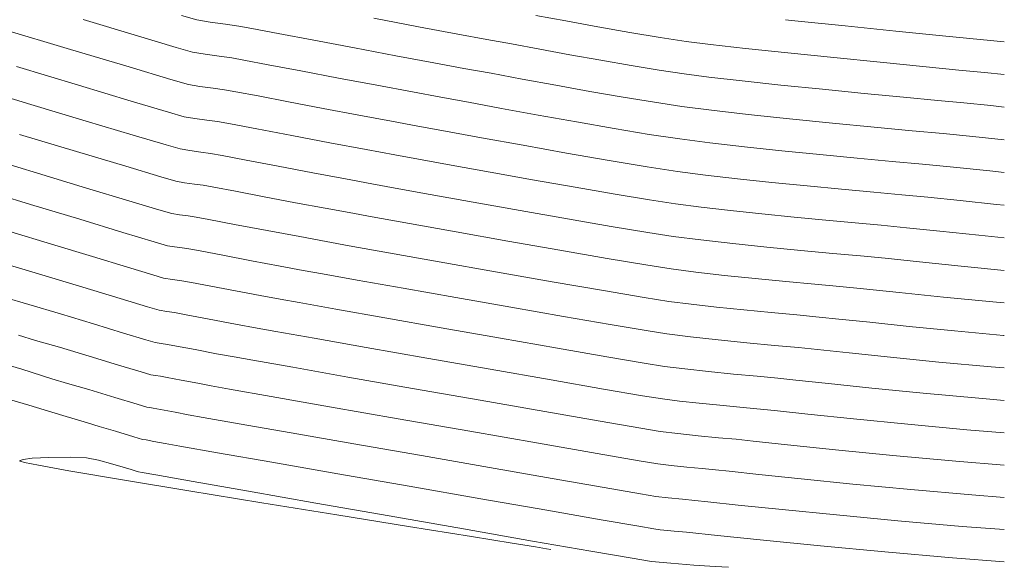
# Model space of a CAD drawing. Units: metres. Extents: x 753413 to 756021, y 8562867 to 8563500.
# Drawn here: x 755976 to 755997, y 8562947 to 8562959 of the extents above; entities that cross this region are included whole.
import ezdxf

# ---------------------------------------------------------------- set-up
doc = ezdxf.new("R2010")
doc.units = ezdxf.units.M
doc.layers.add('SECTOR 1-CONT-MAJ', color=30, linetype='Continuous', lineweight=9)
doc.layers.add('SECTOR 1-CONT-MIN', color=124, linetype='Continuous', lineweight=9)

msp = doc.modelspace()

# ---------------------------------------------------------------- linework, layer by layer
at = {"layer": 'SECTOR 1-CONT-MAJ'}
for p, q in [((755992.228, 8562958.517, 1925), (755992.433, 8562958.495, 1925)), ((755975.185, 8562958.323, 1920), (755976.684, 8562957.874, 1920)), ((755992.433, 8562958.495, 1925), (755993.529, 8562958.382, 1925)), ((755993.529, 8562958.382, 1925), (755994.629, 8562958.27, 1925)), ((755994.629, 8562958.27, 1925), (755995.639, 8562958.169, 1925)), ((755995.639, 8562958.169, 1925), (755996.464, 8562958.089, 1925)), ((755996.464, 8562958.089, 1925), (755996.986, 8562958.039, 1925)), ((755976.684, 8562957.874, 1920), (755977.962, 8562957.491, 1920)), ((755977.962, 8562957.491, 1920), (755978.868, 8562957.222, 1920)), ((755978.868, 8562957.222, 1920), (755979.249, 8562957.112, 1920)), ((755979.249, 8562957.112, 1920), (755979.499, 8562957.069, 1920)), ((755979.499, 8562957.069, 1920), (755979.785, 8562957.032, 1920)), ((755979.785, 8562957.032, 1920), (755980.036, 8562956.996, 1920)), ((755980.036, 8562956.996, 1920), (755980.276, 8562956.952, 1920)), ((755980.276, 8562956.952, 1920), (755980.764, 8562956.86, 1920)), ((755980.764, 8562956.86, 1920), (755981.425, 8562956.735, 1920)), ((755981.425, 8562956.735, 1920), (755982.18, 8562956.591, 1920)), ((755982.18, 8562956.591, 1920), (755982.952, 8562956.446, 1920)), ((755982.952, 8562956.446, 1920), (755983.664, 8562956.312, 1920)), ((755983.664, 8562956.312, 1920), (755984.239, 8562956.206, 1920)), ((755984.239, 8562956.206, 1920), (755984.837, 8562956.097, 1920)), ((755984.837, 8562956.097, 1920), (755985.622, 8562955.953, 1920)), ((755985.622, 8562955.953, 1920), (755986.523, 8562955.789, 1920)), ((755986.523, 8562955.789, 1920), (755987.471, 8562955.619, 1920)), ((755987.471, 8562955.619, 1920), (755988.394, 8562955.458, 1920)), ((755988.394, 8562955.458, 1920), (755989.221, 8562955.32, 1920)), ((755989.221, 8562955.32, 1920), (755989.882, 8562955.22, 1920)), ((755989.882, 8562955.22, 1920), (755990.491, 8562955.141, 1920)), ((755990.491, 8562955.141, 1920), (755991.186, 8562955.061, 1920)), ((755991.186, 8562955.061, 1920), (755991.934, 8562954.982, 1920)), ((755991.934, 8562954.982, 1920), (755992.7, 8562954.905, 1920)), ((755992.7, 8562954.905, 1920), (755993.449, 8562954.833, 1920)), ((755974.753, 8562954.822, 1915), (755975.817, 8562954.502, 1915)), ((755993.449, 8562954.833, 1920), (755994.147, 8562954.769, 1920)), ((755994.147, 8562954.769, 1920), (755994.759, 8562954.713, 1920)), ((755994.759, 8562954.713, 1920), (755995.325, 8562954.658, 1920)), ((755995.325, 8562954.658, 1920), (755996.024, 8562954.585, 1920)), ((755975.817, 8562954.502, 1915), (755976.885, 8562954.178, 1915)), ((755996.024, 8562954.585, 1920), (755996.816, 8562954.503, 1920)), ((755996.816, 8562954.503, 1920), (755996.986, 8562954.487, 1920)), ((755976.885, 8562954.178, 1915), (755977.824, 8562953.894, 1915)), ((755977.824, 8562953.894, 1915), (755978.505, 8562953.688, 1915)), ((755978.505, 8562953.688, 1915), (755978.796, 8562953.603, 1915)), ((755978.796, 8562953.603, 1915), (755978.943, 8562953.578, 1915)), ((755978.943, 8562953.578, 1915), (755979.112, 8562953.555, 1915)), ((755979.112, 8562953.555, 1915), (755979.26, 8562953.534, 1915)), ((755979.26, 8562953.534, 1915), (755979.502, 8562953.49, 1915)), ((755979.502, 8562953.49, 1915), (755979.996, 8562953.396, 1915)), ((755979.996, 8562953.396, 1915), (755980.617, 8562953.278, 1915)), ((755980.617, 8562953.278, 1915), (755981.24, 8562953.161, 1915)), ((755981.24, 8562953.161, 1915), (755981.74, 8562953.068, 1915)), ((755981.74, 8562953.068, 1915), (755982.161, 8562952.992, 1915)), ((755982.161, 8562952.992, 1915), (755982.917, 8562952.857, 1915)), ((755982.917, 8562952.857, 1915), (755983.915, 8562952.68, 1915)), ((755983.915, 8562952.68, 1915), (755985.059, 8562952.477, 1915)), ((755985.059, 8562952.477, 1915), (755986.255, 8562952.266, 1915)), ((755986.255, 8562952.266, 1915), (755987.406, 8562952.065, 1915)), ((755987.406, 8562952.065, 1915), (755988.418, 8562951.889, 1915)), ((755988.418, 8562951.889, 1915), (755989.197, 8562951.758, 1915)), ((755989.197, 8562951.758, 1915), (755989.646, 8562951.686, 1915)), ((755989.646, 8562951.686, 1915), (755990.162, 8562951.621, 1915)), ((755990.162, 8562951.621, 1915), (755990.762, 8562951.556, 1915)), ((755990.762, 8562951.556, 1915), (755991.39, 8562951.493, 1915)), ((755991.39, 8562951.493, 1915), (755991.99, 8562951.436, 1915)), ((755991.99, 8562951.436, 1915), (755992.509, 8562951.389, 1915)), ((755992.509, 8562951.389, 1915), (755992.922, 8562951.347, 1915)), ((755992.922, 8562951.347, 1915), (755993.611, 8562951.273, 1915)), ((755993.611, 8562951.273, 1915), (755994.513, 8562951.179, 1915)), ((755974.723, 8562951.192, 1910), (755975.626, 8562950.916, 1910)), ((755994.513, 8562951.179, 1915), (755995.563, 8562951.074, 1915)), ((755995.563, 8562951.074, 1915), (755996.698, 8562950.969, 1915)), ((755975.626, 8562950.916, 1910), (755976.282, 8562950.712, 1910)), ((755996.698, 8562950.969, 1915), (755996.986, 8562950.946, 1915)), ((755976.282, 8562950.712, 1910), (755976.619, 8562950.61, 1910)), ((755976.619, 8562950.61, 1910), (755977.08, 8562950.475, 1910)), ((755977.08, 8562950.475, 1910), (755977.647, 8562950.304, 1910)), ((755977.647, 8562950.304, 1910), (755978.131, 8562950.157, 1910)), ((755978.131, 8562950.157, 1910), (755978.342, 8562950.093, 1910)), ((755978.342, 8562950.093, 1910), (755978.412, 8562950.083, 1910)), ((755978.412, 8562950.083, 1910), (755978.483, 8562950.073, 1910)), ((755978.483, 8562950.073, 1910), (755978.642, 8562950.043, 1910)), ((755978.642, 8562950.043, 1910), (755978.959, 8562949.983, 1910)), ((755978.959, 8562949.983, 1910), (755979.242, 8562949.93, 1910)), ((755979.242, 8562949.93, 1910), (755979.569, 8562949.872, 1910)), ((755979.569, 8562949.872, 1910), (755980.355, 8562949.734, 1910)), ((755980.355, 8562949.734, 1910), (755981.485, 8562949.536, 1910)), ((755981.485, 8562949.536, 1910), (755982.844, 8562949.298, 1910)), ((755982.844, 8562949.298, 1910), (755984.317, 8562949.039, 1910)), ((755984.317, 8562949.039, 1910), (755985.792, 8562948.781, 1910)), ((755985.792, 8562948.781, 1910), (755987.153, 8562948.544, 1910)), ((755987.153, 8562948.544, 1910), (755988.286, 8562948.346, 1910)), ((755988.286, 8562948.346, 1910), (755989.076, 8562948.209, 1910)), ((755989.076, 8562948.209, 1910), (755989.41, 8562948.153, 1910)), ((755989.41, 8562948.153, 1910), (755989.68, 8562948.121, 1910)), ((755989.68, 8562948.121, 1910), (755989.988, 8562948.09, 1910)), ((755989.988, 8562948.09, 1910), (755990.259, 8562948.065, 1910)), ((755990.259, 8562948.065, 1910), (755990.54, 8562948.035, 1910)), ((755990.54, 8562948.035, 1910), (755991.199, 8562947.965, 1910)), ((755991.199, 8562947.965, 1910), (755992.157, 8562947.866, 1910)), ((755992.157, 8562947.866, 1910), (755993.34, 8562947.749, 1910)), ((755993.34, 8562947.749, 1910), (755994.67, 8562947.624, 1910)), ((755994.67, 8562947.624, 1910), (755996.071, 8562947.501, 1910)), ((755996.071, 8562947.501, 1910), (755996.986, 8562947.43, 1910))]:
    msp.add_line(p, q, dxfattribs=at)
at = {"layer": 'SECTOR 1-CONT-MIN'}
for p, q in [((755976.957, 8562958.522, 1921), (755978.14, 8562958.167, 1921)), ((755979.1, 8562958.61, 1922), (755979.431, 8562958.516, 1922)), ((755979.431, 8562958.516, 1922), (755979.721, 8562958.466, 1922)), ((755983.28, 8562958.55, 1923), (755984.247, 8562958.367, 1923)), ((755986.804, 8562958.612, 1924), (755987.457, 8562958.492, 1924)), ((755979.721, 8562958.466, 1922), (755980.054, 8562958.422, 1922)), ((755980.054, 8562958.422, 1922), (755980.346, 8562958.381, 1922)), ((755980.346, 8562958.381, 1922), (755980.628, 8562958.329, 1922)), ((755980.628, 8562958.329, 1922), (755981.202, 8562958.221, 1922)), ((755984.247, 8562958.367, 1923), (755985.103, 8562958.206, 1923)), ((755987.457, 8562958.492, 1924), (755988.152, 8562958.366, 1924)), ((755988.152, 8562958.366, 1924), (755988.847, 8562958.243, 1924)), ((755978.14, 8562958.167, 1921), (755978.98, 8562957.917, 1921)), ((755981.202, 8562958.221, 1922), (755981.977, 8562958.074, 1922)), ((755985.103, 8562958.206, 1923), (755985.738, 8562958.089, 1923)), ((755985.738, 8562958.089, 1923), (755986.274, 8562957.991, 1923)), ((755988.847, 8562958.243, 1924), (755989.501, 8562958.133, 1924)), ((755989.501, 8562958.133, 1924), (755990.07, 8562958.047, 1924)), ((755978.98, 8562957.917, 1921), (755979.34, 8562957.814, 1921)), ((755981.977, 8562958.074, 1922), (755982.86, 8562957.906, 1922)), ((755982.86, 8562957.906, 1922), (755983.76, 8562957.736, 1922)), ((755986.274, 8562957.991, 1923), (755986.886, 8562957.878, 1923)), ((755986.886, 8562957.878, 1923), (755987.542, 8562957.757, 1923)), ((755990.07, 8562958.047, 1924), (755990.598, 8562957.981, 1924)), ((755990.598, 8562957.981, 1924), (755991.36, 8562957.895, 1924)), ((755991.36, 8562957.895, 1924), (755992.279, 8562957.797, 1924)), ((755979.34, 8562957.814, 1921), (755979.61, 8562957.768, 1921)), ((755979.61, 8562957.768, 1921), (755979.92, 8562957.727, 1921)), ((755979.92, 8562957.727, 1921), (755980.191, 8562957.689, 1921)), ((755980.191, 8562957.689, 1921), (755980.451, 8562957.641, 1921)), ((755983.76, 8562957.736, 1922), (755984.583, 8562957.582, 1922)), ((755987.542, 8562957.757, 1923), (755988.214, 8562957.637, 1923)), ((755992.279, 8562957.797, 1924), (755993.28, 8562957.694, 1924)), ((755993.28, 8562957.694, 1924), (755994.285, 8562957.592, 1924)), ((755975.507, 8562957.5, 1919), (755976.857, 8562957.094, 1919)), ((755980.451, 8562957.641, 1921), (755980.979, 8562957.541, 1921)), ((755980.979, 8562957.541, 1921), (755981.694, 8562957.406, 1921)), ((755984.583, 8562957.582, 1922), (755985.238, 8562957.461, 1922)), ((755985.238, 8562957.461, 1922), (755985.831, 8562957.353, 1922)), ((755988.214, 8562957.637, 1923), (755988.871, 8562957.522, 1923)), ((755988.871, 8562957.522, 1923), (755989.484, 8562957.421, 1923)), ((755994.285, 8562957.592, 1924), (755995.217, 8562957.5, 1924)), ((755995.217, 8562957.5, 1924), (755996.001, 8562957.424, 1924)), ((755981.694, 8562957.406, 1921), (755982.511, 8562957.251, 1921)), ((755982.511, 8562957.251, 1921), (755983.346, 8562957.093, 1921)), ((755985.831, 8562957.353, 1922), (755986.507, 8562957.228, 1922)), ((755986.507, 8562957.228, 1922), (755987.233, 8562957.095, 1922)), ((755989.484, 8562957.421, 1923), (755990.023, 8562957.34, 1923)), ((755990.023, 8562957.34, 1923), (755990.563, 8562957.271, 1923)), ((755990.563, 8562957.271, 1923), (755991.284, 8562957.189, 1923)), ((755996.001, 8562957.424, 1924), (755996.559, 8562957.372, 1924)), ((755996.559, 8562957.372, 1924), (755996.986, 8562957.33, 1924)), ((755974.551, 8562957.061, 1918), (755975.823, 8562956.678, 1918)), ((755976.857, 8562957.094, 1919), (755978.005, 8562956.75, 1919)), ((755983.346, 8562957.093, 1921), (755984.117, 8562956.948, 1921)), ((755987.233, 8562957.095, 1922), (755987.976, 8562956.961, 1922)), ((755991.284, 8562957.189, 1923), (755992.126, 8562957.099, 1923)), ((755992.126, 8562957.099, 1923), (755993.031, 8562957.006, 1923)), ((755984.117, 8562956.948, 1921), (755984.739, 8562956.834, 1921)), ((755984.739, 8562956.834, 1921), (755985.335, 8562956.724, 1921)), ((755987.976, 8562956.961, 1922), (755988.703, 8562956.835, 1922)), ((755988.703, 8562956.835, 1922), (755989.38, 8562956.723, 1922)), ((755993.031, 8562957.006, 1923), (755993.941, 8562956.915, 1923)), ((755993.941, 8562956.915, 1923), (755994.796, 8562956.831, 1923)), ((755994.796, 8562956.831, 1923), (755995.538, 8562956.76, 1923)), ((755975.823, 8562956.678, 1918), (755977.026, 8562956.316, 1918)), ((755978.005, 8562956.75, 1919), (755978.816, 8562956.509, 1919)), ((755985.335, 8562956.724, 1921), (755986.055, 8562956.591, 1921)), ((755986.055, 8562956.591, 1921), (755986.853, 8562956.445, 1921)), ((755989.38, 8562956.723, 1922), (755989.976, 8562956.633, 1922)), ((755989.976, 8562956.633, 1922), (755990.619, 8562956.551, 1922)), ((755995.538, 8562956.76, 1923), (755996.109, 8562956.708, 1923)), ((755996.109, 8562956.708, 1923), (755996.692, 8562956.651, 1923)), ((755996.692, 8562956.651, 1923), (755996.986, 8562956.62, 1923)), ((755978.816, 8562956.509, 1919), (755979.159, 8562956.41, 1919)), ((755979.159, 8562956.41, 1919), (755979.387, 8562956.371, 1919)), ((755979.387, 8562956.371, 1919), (755979.65, 8562956.336, 1919)), ((755986.853, 8562956.445, 1921), (755987.685, 8562956.295, 1921)), ((755990.619, 8562956.551, 1922), (755991.419, 8562956.46, 1922)), ((755991.419, 8562956.46, 1922), (755992.317, 8562956.365, 1922)), ((755977.026, 8562956.316, 1918), (755978.045, 8562956.01, 1918)), ((755979.65, 8562956.336, 1919), (755979.881, 8562956.304, 1919)), ((755979.881, 8562956.304, 1919), (755980.162, 8562956.252, 1919)), ((755980.162, 8562956.252, 1919), (755980.738, 8562956.143, 1919)), ((755987.685, 8562956.295, 1921), (755988.504, 8562956.152, 1921)), ((755992.317, 8562956.365, 1922), (755993.25, 8562956.271, 1922)), ((755993.25, 8562956.271, 1922), (755994.159, 8562956.183, 1922)), ((755994.159, 8562956.183, 1922), (755994.982, 8562956.105, 1922)), ((755975.578, 8562956.025, 1917), (755976.813, 8562955.653, 1917)), ((755978.045, 8562956.01, 1918), (755978.764, 8562955.796, 1918)), ((755980.738, 8562956.143, 1919), (755981.496, 8562955.999, 1919)), ((755981.496, 8562955.999, 1919), (755982.324, 8562955.842, 1919)), ((755988.504, 8562956.152, 1921), (755989.268, 8562956.026, 1921)), ((755989.268, 8562956.026, 1921), (755989.929, 8562955.927, 1921)), ((755994.982, 8562956.105, 1922), (755995.659, 8562956.043, 1922)), ((755995.659, 8562956.043, 1922), (755996.299, 8562955.98, 1922)), ((755996.299, 8562955.98, 1922), (755996.986, 8562955.909, 1922)), ((755978.764, 8562955.796, 1918), (755979.068, 8562955.708, 1918)), ((755982.324, 8562955.842, 1919), (755983.109, 8562955.695, 1919)), ((755989.929, 8562955.927, 1921), (755990.585, 8562955.842, 1921)), ((755990.585, 8562955.842, 1921), (755991.337, 8562955.755, 1921)), ((755991.337, 8562955.755, 1921), (755992.147, 8562955.669, 1921)), ((755974.865, 8562955.515, 1916), (755975.969, 8562955.182, 1916)), ((755976.813, 8562955.653, 1917), (755977.884, 8562955.331, 1917)), ((755979.068, 8562955.708, 1918), (755979.276, 8562955.673, 1918)), ((755979.276, 8562955.673, 1918), (755979.516, 8562955.641, 1918)), ((755979.516, 8562955.641, 1918), (755979.725, 8562955.612, 1918)), ((755979.725, 8562955.612, 1918), (755979.981, 8562955.564, 1918)), ((755979.981, 8562955.564, 1918), (755980.506, 8562955.465, 1918)), ((755983.109, 8562955.695, 1919), (755983.739, 8562955.578, 1919)), ((755983.739, 8562955.578, 1919), (755984.248, 8562955.486, 1919)), ((755992.147, 8562955.669, 1921), (755992.977, 8562955.586, 1921)), ((755992.977, 8562955.586, 1921), (755993.789, 8562955.508, 1921)), ((755977.884, 8562955.331, 1917), (755978.651, 8562955.101, 1917)), ((755980.506, 8562955.465, 1918), (755981.196, 8562955.334, 1918)), ((755981.196, 8562955.334, 1918), (755981.951, 8562955.191, 1918)), ((755984.248, 8562955.486, 1919), (755984.959, 8562955.356, 1919)), ((755984.959, 8562955.356, 1919), (755985.807, 8562955.203, 1919)), ((755993.789, 8562955.508, 1921), (755994.546, 8562955.438, 1921)), ((755994.546, 8562955.438, 1921), (755995.209, 8562955.378, 1921)), ((755995.209, 8562955.378, 1921), (755995.883, 8562955.312, 1921)), ((755995.883, 8562955.312, 1921), (755996.67, 8562955.23, 1921)), ((755975.969, 8562955.182, 1916), (755977.036, 8562954.859, 1916)), ((755978.651, 8562955.101, 1917), (755978.977, 8562955.006, 1917)), ((755981.951, 8562955.191, 1918), (755982.666, 8562955.057, 1918)), ((755985.807, 8562955.203, 1919), (755986.728, 8562955.038, 1919)), ((755996.67, 8562955.23, 1921), (755996.986, 8562955.198, 1921)), ((755978.977, 8562955.006, 1917), (755979.165, 8562954.974, 1917)), ((755979.165, 8562954.974, 1917), (755979.381, 8562954.946, 1917)), ((755979.381, 8562954.946, 1917), (755979.57, 8562954.919, 1917)), ((755979.57, 8562954.919, 1917), (755979.801, 8562954.877, 1917)), ((755979.801, 8562954.877, 1917), (755980.274, 8562954.787, 1917)), ((755982.666, 8562955.057, 1918), (755983.239, 8562954.951, 1918)), ((755983.239, 8562954.951, 1918), (755983.746, 8562954.859, 1918)), ((755986.728, 8562955.038, 1919), (755987.656, 8562954.874, 1919)), ((755987.656, 8562954.874, 1919), (755988.526, 8562954.723, 1919)), ((755977.036, 8562954.859, 1916), (755977.954, 8562954.582, 1916)), ((755980.274, 8562954.787, 1917), (755980.897, 8562954.669, 1917)), ((755980.897, 8562954.669, 1917), (755981.577, 8562954.54, 1917)), ((755983.746, 8562954.859, 1918), (755984.506, 8562954.721, 1918)), ((755984.506, 8562954.721, 1918), (755985.438, 8562954.554, 1918)), ((755988.526, 8562954.723, 1919), (755989.274, 8562954.599, 1919)), ((755977.954, 8562954.582, 1916), (755978.608, 8562954.385, 1916)), ((755981.577, 8562954.54, 1917), (755982.222, 8562954.419, 1917)), ((755985.438, 8562954.554, 1918), (755986.46, 8562954.371, 1918)), ((755989.274, 8562954.599, 1919), (755989.835, 8562954.513, 1919)), ((755989.835, 8562954.513, 1919), (755990.393, 8562954.441, 1919)), ((755990.393, 8562954.441, 1919), (755991.032, 8562954.368, 1919)), ((755978.608, 8562954.385, 1916), (755978.886, 8562954.304, 1916)), ((755978.886, 8562954.304, 1916), (755979.054, 8562954.276, 1916)), ((755979.054, 8562954.276, 1916), (755979.246, 8562954.251, 1916)), ((755979.246, 8562954.251, 1916), (755979.415, 8562954.227, 1916)), ((755979.415, 8562954.227, 1916), (755979.69, 8562954.176, 1916)), ((755982.222, 8562954.419, 1917), (755982.74, 8562954.323, 1917)), ((755982.74, 8562954.323, 1917), (755983.243, 8562954.232, 1917)), ((755983.243, 8562954.232, 1917), (755984.053, 8562954.086, 1917)), ((755986.46, 8562954.371, 1918), (755987.488, 8562954.19, 1918)), ((755991.032, 8562954.368, 1919), (755991.718, 8562954.295, 1919)), ((755991.718, 8562954.295, 1919), (755992.42, 8562954.224, 1919)), ((755979.69, 8562954.176, 1916), (755980.253, 8562954.069, 1916)), ((755980.253, 8562954.069, 1916), (755980.961, 8562953.935, 1916)), ((755984.053, 8562954.086, 1917), (755985.07, 8562953.904, 1917)), ((755987.488, 8562954.19, 1918), (755988.441, 8562954.025, 1918)), ((755988.441, 8562954.025, 1918), (755989.235, 8562953.892, 1918)), ((755992.42, 8562954.224, 1919), (755993.107, 8562954.159, 1919)), ((755993.107, 8562954.159, 1919), (755993.747, 8562954.099, 1919)), ((755993.747, 8562954.099, 1919), (755994.309, 8562954.048, 1919)), ((755994.309, 8562954.048, 1919), (755994.859, 8562953.994, 1919)), ((755975.363, 8562953.912, 1914), (755976.274, 8562953.637, 1914)), ((755980.961, 8562953.935, 1916), (755981.67, 8562953.801, 1916)), ((755981.67, 8562953.801, 1916), (755982.24, 8562953.696, 1916)), ((755985.07, 8562953.904, 1917), (755986.192, 8562953.705, 1917)), ((755989.235, 8562953.892, 1918), (755989.787, 8562953.806, 1918)), ((755989.787, 8562953.806, 1918), (755990.388, 8562953.73, 1918)), ((755994.859, 8562953.994, 1919), (755995.583, 8562953.918, 1919)), ((755995.583, 8562953.918, 1919), (755996.431, 8562953.831, 1919)), ((755996.431, 8562953.831, 1919), (755996.986, 8562953.777, 1919)), ((755976.274, 8562953.637, 1914), (755977.16, 8562953.369, 1914)), ((755982.24, 8562953.696, 1916), (755982.741, 8562953.605, 1916)), ((755982.741, 8562953.605, 1916), (755983.601, 8562953.451, 1916)), ((755986.192, 8562953.705, 1917), (755987.321, 8562953.506, 1917)), ((755990.388, 8562953.73, 1918), (755991.081, 8562953.652, 1918)), ((755991.081, 8562953.652, 1918), (755991.821, 8562953.575, 1918)), ((755983.601, 8562953.451, 1916), (755984.701, 8562953.255, 1916)), ((755987.321, 8562953.506, 1917), (755988.355, 8562953.326, 1917)), ((755991.821, 8562953.575, 1918), (755992.56, 8562953.503, 1918)), ((755992.56, 8562953.503, 1918), (755993.255, 8562953.438, 1918)), ((755993.255, 8562953.438, 1918), (755993.859, 8562953.383, 1918)), ((755993.859, 8562953.383, 1918), (755994.393, 8562953.33, 1918)), ((755975.217, 8562953.224, 1913), (755976.063, 8562952.971, 1913)), ((755977.16, 8562953.369, 1914), (755977.924, 8562953.136, 1914)), ((755984.701, 8562953.255, 1916), (755985.924, 8562953.038, 1916)), ((755988.355, 8562953.326, 1917), (755989.195, 8562953.185, 1917)), ((755989.195, 8562953.185, 1917), (755989.74, 8562953.1, 1917)), ((755994.393, 8562953.33, 1918), (755995.142, 8562953.252, 1918)), ((755995.142, 8562953.252, 1918), (755996.046, 8562953.158, 1918)), ((755996.046, 8562953.158, 1918), (755996.986, 8562953.067, 1918)), ((755976.063, 8562952.971, 1913), (755976.954, 8562952.702, 1913)), ((755977.924, 8562953.136, 1914), (755978.471, 8562952.97, 1914)), ((755978.471, 8562952.97, 1914), (755978.705, 8562952.901, 1914)), ((755985.924, 8562953.038, 1916), (755987.153, 8562952.822, 1916)), ((755989.74, 8562953.1, 1917), (755990.282, 8562953.031, 1917)), ((755990.282, 8562953.031, 1917), (755990.906, 8562952.96, 1917)), ((755990.906, 8562952.96, 1917), (755991.572, 8562952.891, 1917)), ((755978.705, 8562952.901, 1914), (755978.904, 8562952.869, 1914)), ((755978.904, 8562952.869, 1914), (755979.104, 8562952.842, 1914)), ((755979.104, 8562952.842, 1914), (755979.313, 8562952.803, 1914)), ((755979.313, 8562952.803, 1914), (755979.738, 8562952.723, 1914)), ((755987.153, 8562952.822, 1916), (755988.269, 8562952.628, 1916)), ((755991.572, 8562952.891, 1917), (755992.239, 8562952.826, 1917)), ((755992.239, 8562952.826, 1917), (755992.865, 8562952.768, 1917)), ((755992.865, 8562952.768, 1917), (755993.409, 8562952.719, 1917)), ((755976.954, 8562952.702, 1913), (755977.762, 8562952.456, 1913)), ((755979.738, 8562952.723, 1914), (755980.273, 8562952.621, 1914)), ((755980.273, 8562952.621, 1914), (755980.81, 8562952.52, 1914)), ((755980.81, 8562952.52, 1914), (755981.241, 8562952.44, 1914)), ((755988.269, 8562952.628, 1916), (755989.155, 8562952.478, 1916)), ((755993.409, 8562952.719, 1917), (755993.927, 8562952.667, 1917)), ((755993.927, 8562952.667, 1917), (755994.701, 8562952.585, 1917)), ((755994.701, 8562952.585, 1917), (755995.662, 8562952.486, 1917)), ((755975.235, 8562952.482, 1912), (755975.78, 8562952.325, 1912)), ((755975.78, 8562952.325, 1912), (755976.466, 8562952.12, 1912)), ((755977.762, 8562952.456, 1913), (755978.358, 8562952.275, 1913)), ((755981.241, 8562952.44, 1914), (755981.656, 8562952.366, 1914)), ((755981.656, 8562952.366, 1914), (755982.45, 8562952.225, 1914)), ((755989.155, 8562952.478, 1916), (755989.693, 8562952.393, 1916)), ((755989.693, 8562952.393, 1916), (755990.175, 8562952.332, 1916)), ((755990.175, 8562952.332, 1916), (755990.731, 8562952.269, 1916)), ((755995.662, 8562952.486, 1917), (755996.738, 8562952.381, 1917)), ((755996.738, 8562952.381, 1917), (755996.986, 8562952.36, 1917)), ((755976.466, 8562952.12, 1912), (755977.187, 8562951.902, 1912)), ((755978.358, 8562952.275, 1913), (755978.614, 8562952.199, 1913)), ((755978.614, 8562952.199, 1913), (755978.781, 8562952.173, 1913)), ((755978.781, 8562952.173, 1913), (755978.949, 8562952.15, 1913)), ((755978.949, 8562952.15, 1913), (755979.2, 8562952.103, 1913)), ((755979.2, 8562952.103, 1913), (755979.699, 8562952.008, 1913)), ((755982.45, 8562952.225, 1914), (755983.516, 8562952.036, 1914)), ((755990.731, 8562952.269, 1916), (755991.324, 8562952.208, 1916)), ((755991.324, 8562952.208, 1916), (755991.917, 8562952.15, 1916)), ((755991.917, 8562952.15, 1916), (755992.474, 8562952.098, 1916)), ((755992.474, 8562952.098, 1916), (755992.959, 8562952.054, 1916)), ((755977.187, 8562951.902, 1912), (755977.84, 8562951.704, 1912)), ((755979.699, 8562952.008, 1913), (755980.272, 8562951.9, 1913)), ((755980.272, 8562951.9, 1913), (755980.741, 8562951.813, 1913)), ((755983.516, 8562952.036, 1914), (755984.746, 8562951.819, 1914)), ((755992.959, 8562952.054, 1916), (755993.389, 8562952.01, 1916)), ((755993.389, 8562952.01, 1916), (755994.061, 8562951.939, 1916)), ((755994.061, 8562951.939, 1916), (755994.919, 8562951.85, 1916)), ((755977.84, 8562951.704, 1912), (755978.32, 8562951.557, 1912)), ((755980.741, 8562951.813, 1913), (755981.151, 8562951.74, 1913)), ((755981.151, 8562951.74, 1913), (755981.983, 8562951.592, 1913)), ((755984.746, 8562951.819, 1914), (755986.032, 8562951.592, 1914)), ((755994.919, 8562951.85, 1916), (755995.906, 8562951.751, 1916)), ((755995.906, 8562951.751, 1916), (755996.967, 8562951.653, 1916)), ((755975.556, 8562951.657, 1911), (755975.927, 8562951.546, 1911)), ((755975.927, 8562951.546, 1911), (755976.442, 8562951.397, 1911)), ((755978.32, 8562951.557, 1912), (755978.523, 8562951.497, 1912)), ((755978.523, 8562951.497, 1912), (755978.658, 8562951.476, 1912)), ((755978.658, 8562951.476, 1912), (755978.794, 8562951.457, 1912)), ((755978.794, 8562951.457, 1912), (755978.991, 8562951.42, 1912)), ((755981.983, 8562951.592, 1913), (755983.116, 8562951.392, 1913)), ((755986.032, 8562951.592, 1914), (755987.269, 8562951.376, 1914)), ((755996.967, 8562951.653, 1916), (755996.986, 8562951.651, 1916)), ((755976.442, 8562951.397, 1911), (755977.089, 8562951.203, 1911)), ((755978.991, 8562951.42, 1912), (755979.395, 8562951.344, 1912)), ((755979.395, 8562951.344, 1912), (755979.86, 8562951.256, 1912)), ((755979.86, 8562951.256, 1912), (755980.241, 8562951.185, 1912)), ((755983.116, 8562951.392, 1913), (755984.432, 8562951.16, 1913)), ((755987.269, 8562951.376, 1914), (755988.347, 8562951.189, 1914)), ((755977.089, 8562951.203, 1911), (755977.729, 8562951.009, 1911)), ((755980.241, 8562951.185, 1912), (755980.646, 8562951.113, 1912)), ((755980.646, 8562951.113, 1912), (755981.515, 8562950.96, 1912)), ((755984.432, 8562951.16, 1913), (755985.81, 8562950.918, 1913)), ((755988.347, 8562951.189, 1914), (755989.159, 8562951.05, 1914)), ((755989.159, 8562951.05, 1914), (755989.599, 8562950.98, 1914)), ((755977.729, 8562951.009, 1911), (755978.223, 8562950.858, 1911)), ((755978.223, 8562950.858, 1911), (755978.432, 8562950.795, 1911)), ((755981.515, 8562950.96, 1912), (755982.717, 8562950.748, 1912)), ((755985.81, 8562950.918, 1913), (755987.131, 8562950.687, 1913)), ((755989.599, 8562950.98, 1914), (755990.042, 8562950.924, 1914)), ((755990.042, 8562950.924, 1914), (755990.557, 8562950.868, 1914)), ((755990.557, 8562950.868, 1914), (755991.097, 8562950.813, 1914)), ((755991.097, 8562950.813, 1914), (755991.613, 8562950.765, 1914)), ((755978.432, 8562950.795, 1911), (755978.535, 8562950.779, 1911)), ((755978.535, 8562950.779, 1911), (755978.639, 8562950.765, 1911)), ((755978.639, 8562950.765, 1911), (755978.784, 8562950.738, 1911)), ((755978.784, 8562950.738, 1911), (755979.093, 8562950.679, 1911)), ((755979.093, 8562950.679, 1911), (755979.45, 8562950.612, 1911)), ((755979.45, 8562950.612, 1911), (755979.741, 8562950.558, 1911)), ((755982.717, 8562950.748, 1912), (755984.118, 8562950.501, 1912)), ((755987.131, 8562950.687, 1913), (755988.275, 8562950.488, 1913)), ((755991.613, 8562950.765, 1914), (755992.059, 8562950.724, 1914)), ((755992.059, 8562950.724, 1914), (755992.455, 8562950.683, 1914)), ((755992.455, 8562950.683, 1914), (755993.162, 8562950.608, 1914)), ((755993.162, 8562950.608, 1914), (755994.106, 8562950.509, 1914)), ((755974.905, 8562950.392, 1909), (755975.779, 8562950.138, 1909)), ((755979.741, 8562950.558, 1911), (755980.141, 8562950.487, 1911)), ((755980.141, 8562950.487, 1911), (755981.048, 8562950.327, 1911)), ((755984.118, 8562950.501, 1912), (755985.588, 8562950.243, 1912)), ((755988.275, 8562950.488, 1913), (755989.122, 8562950.343, 1913)), ((755994.106, 8562950.509, 1914), (755995.219, 8562950.398, 1914)), ((755995.219, 8562950.398, 1914), (755996.429, 8562950.286, 1914)), ((755981.048, 8562950.327, 1911), (755982.317, 8562950.104, 1911)), ((755985.588, 8562950.243, 1912), (755986.994, 8562949.998, 1912)), ((755989.122, 8562950.343, 1913), (755989.552, 8562950.273, 1913)), ((755989.552, 8562950.273, 1913), (755989.922, 8562950.226, 1913)), ((755989.922, 8562950.226, 1913), (755990.353, 8562950.179, 1913)), ((755990.353, 8562950.179, 1913), (755990.805, 8562950.134, 1913)), ((755996.429, 8562950.286, 1914), (755996.986, 8562950.24, 1914)), ((755975.779, 8562950.138, 1909), (755976.519, 8562949.915, 1909)), ((755982.317, 8562950.104, 1911), (755983.805, 8562949.843, 1911)), ((755986.994, 8562949.998, 1912), (755988.203, 8562949.787, 1912)), ((755990.805, 8562950.134, 1913), (755991.236, 8562950.093, 1913)), ((755991.236, 8562950.093, 1913), (755991.609, 8562950.059, 1913)), ((755991.609, 8562950.059, 1913), (755991.99, 8562950.02, 1913)), ((755991.99, 8562950.02, 1913), (755992.716, 8562949.942, 1913)), ((755976.519, 8562949.915, 1909), (755977.054, 8562949.751, 1909)), ((755977.054, 8562949.751, 1909), (755977.311, 8562949.673, 1909)), ((755983.805, 8562949.843, 1911), (755985.366, 8562949.569, 1911)), ((755988.203, 8562949.787, 1912), (755989.084, 8562949.636, 1912)), ((755992.716, 8562949.942, 1913), (755993.707, 8562949.839, 1913)), ((755993.707, 8562949.839, 1913), (755994.886, 8562949.721, 1913)), ((755977.311, 8562949.673, 1909), (755977.665, 8562949.569, 1909)), ((755977.665, 8562949.569, 1909), (755978.061, 8562949.449, 1909)), ((755985.366, 8562949.569, 1911), (755986.856, 8562949.308, 1911)), ((755989.084, 8562949.636, 1912), (755989.504, 8562949.566, 1912)), ((755989.504, 8562949.566, 1912), (755989.886, 8562949.519, 1912)), ((755989.886, 8562949.519, 1912), (755990.33, 8562949.472, 1912)), ((755994.886, 8562949.721, 1913), (755996.173, 8562949.603, 1913)), ((755996.173, 8562949.603, 1913), (755996.986, 8562949.536, 1913)), ((755978.061, 8562949.449, 1909), (755978.251, 8562949.392, 1909)), ((755978.251, 8562949.392, 1909), (755978.328, 8562949.38, 1909)), ((755978.328, 8562949.38, 1909), (755978.496, 8562949.348, 1909)), ((755978.496, 8562949.348, 1909), (755978.742, 8562949.302, 1909)), ((755986.856, 8562949.308, 1911), (755988.131, 8562949.086, 1911)), ((755990.33, 8562949.472, 1912), (755990.776, 8562949.429, 1912)), ((755990.776, 8562949.429, 1912), (755991.159, 8562949.394, 1912)), ((755991.159, 8562949.394, 1912), (755991.525, 8562949.356, 1912)), ((755991.525, 8562949.356, 1912), (755992.273, 8562949.277, 1912)), ((755978.742, 8562949.302, 1909), (755979.063, 8562949.246, 1909)), ((755979.063, 8562949.246, 1909), (755979.878, 8562949.103, 1909)), ((755979.878, 8562949.103, 1909), (755981.062, 8562948.896, 1909)), ((755992.273, 8562949.277, 1912), (755993.315, 8562949.169, 1912)), ((755993.315, 8562949.169, 1912), (755994.562, 8562949.045, 1912)), ((755975.582, 8562948.923, 1908), (755975.591, 8562948.936, 1908)), ((755975.593, 8562948.916, 1908), (755975.582, 8562948.923, 1908)), ((755975.591, 8562948.936, 1908), (755975.656, 8562948.957, 1908)), ((755975.687, 8562948.891, 1908), (755975.593, 8562948.916, 1908)), ((755975.656, 8562948.957, 1908), (755975.848, 8562948.981, 1908)), ((755975.988, 8562948.83, 1908), (755975.687, 8562948.891, 1908)), ((755975.848, 8562948.981, 1908), (755976.21, 8562949, 1908)), ((755976.21, 8562949, 1908), (755976.695, 8562949.003, 1908)), ((755976.695, 8562949.003, 1908), (755977.032, 8562948.989, 1908)), ((755977.032, 8562948.989, 1908), (755977.292, 8562948.939, 1908)), ((755977.292, 8562948.939, 1908), (755977.608, 8562948.855, 1908)), ((755981.062, 8562948.896, 1909), (755982.494, 8562948.645, 1909)), ((755988.131, 8562949.086, 1911), (755989.046, 8562948.928, 1911)), ((755989.046, 8562948.928, 1911), (755989.457, 8562948.86, 1911)), ((755994.562, 8562949.045, 1912), (755995.929, 8562948.92, 1912)), ((755995.929, 8562948.92, 1912), (755996.986, 8562948.833, 1912)), ((755976.651, 8562948.711, 1908), (755975.988, 8562948.83, 1908)), ((755977.818, 8562948.511, 1908), (755976.651, 8562948.711, 1908)), ((755977.608, 8562948.855, 1908), (755977.879, 8562948.775, 1908)), ((755977.879, 8562948.775, 1908), (755978.003, 8562948.737, 1908)), ((755978.003, 8562948.737, 1908), (755978.087, 8562948.712, 1908)), ((755978.087, 8562948.712, 1908), (755978.16, 8562948.69, 1908)), ((755978.16, 8562948.69, 1908), (755978.242, 8562948.675, 1908)), ((755978.242, 8562948.675, 1908), (755978.542, 8562948.622, 1908)), ((755989.457, 8562948.86, 1911), (755989.746, 8562948.824, 1911)), ((755989.746, 8562948.824, 1911), (755990.082, 8562948.789, 1911)), ((755990.082, 8562948.789, 1911), (755990.419, 8562948.756, 1911)), ((755990.419, 8562948.756, 1911), (755990.709, 8562948.73, 1911)), ((755990.709, 8562948.73, 1911), (755991.005, 8562948.699, 1911)), ((755991.005, 8562948.699, 1911), (755991.648, 8562948.63, 1911)), ((755979.254, 8562948.273, 1908), (755977.818, 8562948.511, 1908)), ((755978.542, 8562948.622, 1908), (755979.353, 8562948.478, 1908)), ((755979.353, 8562948.478, 1908), (755980.553, 8562948.267, 1908)), ((755982.494, 8562948.645, 1909), (755984.05, 8562948.373, 1909)), ((755991.648, 8562948.63, 1911), (755992.567, 8562948.535, 1911)), ((755992.567, 8562948.535, 1911), (755993.692, 8562948.422, 1911)), ((755980.845, 8562948.013, 1908), (755979.254, 8562948.273, 1908)), ((755980.553, 8562948.267, 1908), (755982.015, 8562948.009, 1908)), ((755984.05, 8562948.373, 1909), (755985.605, 8562948.101, 1909)), ((755993.692, 8562948.422, 1911), (755994.953, 8562948.303, 1911)), ((755994.953, 8562948.303, 1911), (755996.28, 8562948.187, 1911)), ((755985.605, 8562948.101, 1909), (755987.038, 8562947.851, 1909)), ((755996.28, 8562948.187, 1911), (755996.986, 8562948.132, 1911)), ((755982.477, 8562947.749, 1908), (755980.845, 8562948.013, 1908)), ((755982.015, 8562948.009, 1908), (755983.615, 8562947.728, 1908)), ((755987.038, 8562947.851, 1909), (755988.224, 8562947.644, 1909)), ((755984.036, 8562947.499, 1908), (755982.477, 8562947.749, 1908)), ((755983.615, 8562947.728, 1908), (755985.228, 8562947.444, 1908)), ((755988.224, 8562947.644, 1909), (755989.04, 8562947.502, 1909)), ((755985.406, 8562947.279, 1908), (755984.036, 8562947.499, 1908)), ((755985.228, 8562947.444, 1908), (755986.729, 8562947.182, 1908)), ((755989.04, 8562947.502, 1909), (755989.363, 8562947.446, 1909)), ((755989.363, 8562947.446, 1909), (755989.505, 8562947.429, 1909)), ((755989.505, 8562947.429, 1909), (755989.666, 8562947.413, 1909)), ((755989.666, 8562947.413, 1909), (755989.809, 8562947.4, 1909)), ((755989.809, 8562947.4, 1909), (755990.075, 8562947.372, 1909)), ((755986.29, 8562947.137, 1908), (755985.406, 8562947.279, 1908)), ((755986.729, 8562947.182, 1908), (755987.994, 8562946.962, 1908)), ((755990.075, 8562947.372, 1909), (755990.75, 8562947.3, 1909)), ((755990.75, 8562947.3, 1909), (755991.748, 8562947.198, 1909)), ((755991.748, 8562947.198, 1909), (755992.988, 8562947.075, 1909)), ((755986.791, 8562947.056, 1908), (755986.29, 8562947.137, 1908)), ((755987.034, 8562947.016, 1908), (755986.791, 8562947.056, 1908)), ((755987.125, 8562947.001, 1908), (755987.034, 8562947.016, 1908)), ((755987.994, 8562946.962, 1908), (755988.898, 8562946.807, 1908)), ((755992.988, 8562947.075, 1909), (755994.387, 8562946.944, 1909)), ((755988.898, 8562946.807, 1908), (755989.316, 8562946.74, 1908)), ((755989.316, 8562946.74, 1908), (755989.733, 8562946.698, 1908)), ((755994.387, 8562946.944, 1909), (755995.862, 8562946.816, 1909)), ((755995.862, 8562946.816, 1909), (755996.986, 8562946.729, 1909)), ((755989.733, 8562946.698, 1908), (755990.236, 8562946.661, 1908)), ((755990.236, 8562946.661, 1908), (755990.697, 8562946.63, 1908)), ((755990.697, 8562946.63, 1908), (755990.991, 8562946.611, 1908))]:
    msp.add_line(p, q, dxfattribs=at)

doc.saveas('drawing.dxf')
